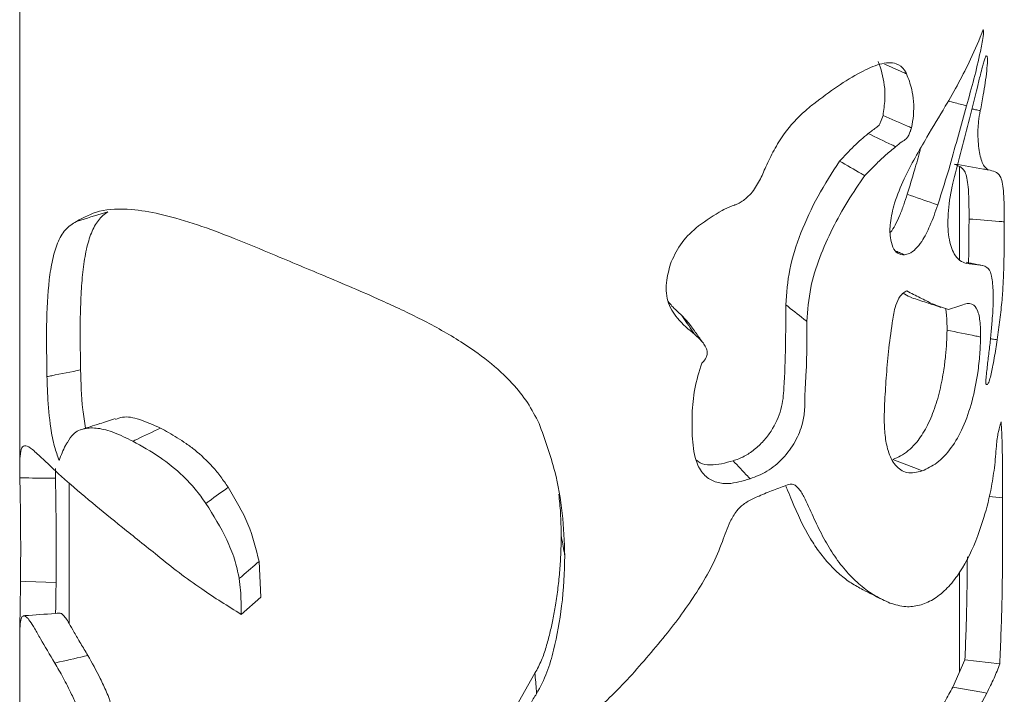
# Paper-space layout 'Sheet2' of a CAD drawing. Units: millimetres. Extents: x 0 to 42, y 0 to 29.8.
# Drawn here: x 29 to 29.1, y 12.5 to 12.5 of the extents above; entities that cross this region are included whole.
import ezdxf

# ---------------------------------------------------------------- set-up
doc = ezdxf.new("R2010")
doc.units = ezdxf.units.MM

psp = doc.layouts.new('Sheet2')

# ---------------------------------------------------------------- linework, layer by layer
at = {"color": 7, "linetype": 'Continuous', "lineweight": 0}
for p, q in [((28.997434, 12.572232), (28.997434, 12.508136)), ((29.081883, 12.52703), (29.081883, 12.53542)), ((29.057572, 12.52133), (29.056926, 12.522042)), ((29.000644, 12.507394), (29.000636, 12.508267)), ((29.001884, 12.506959), (29.001884, 12.494326)), ((29.019114, 12.496706), (29.018941, 12.499918)), ((29.081883, 12.489973), (29.081883, 12.498991)), ((29.017347, 12.495165), (29.019114, 12.496706)), ((28.997434, 12.492846), (28.997434, 10.318466)), ((29.082375, 12.491067), (29.081279, 12.488629)), ((29.085516, 12.490714), (29.082375, 12.491067)), ((29.043739, 12.489871), (29.042257, 12.487275))]:
    psp.add_line(p, q, dxfattribs=at)
at = {"color": 8, "linetype": 'Continuous', "lineweight": 0}
psp.add_line((29.085761, 12.505653), (29.084546, 12.505767), dxfattribs=at)
at = {"color": 7, "linetype": 'Continuous', "lineweight": 0, "flags": 128}
for points in [[(29.078541, 12.508055), (29.078169, 12.508202), (29.075902, 12.509099)], [(28.997506, 12.498144), (28.997955, 12.498129), (29.000701, 12.498038)], [(29.084336, 12.488081), (29.083905, 12.488158), (29.081279, 12.488629)]]:
    psp.add_lwpolyline(points, dxfattribs=at)
at = {"color": 7, "linetype": 'Continuous', "lineweight": 0}
for points, knots in [([(29.080615, 12.540842), (29.081022, 12.541545), (29.081837, 12.542952), (29.083003, 12.545232), (29.083664, 12.546835), (29.084032, 12.547726)], [0, 0, 0, 0, 0.307705, 0.615358, 1, 1, 1, 1]), ([(29.084032, 12.547726), (29.084042, 12.547633), (29.084061, 12.54746), (29.083974, 12.546755), (29.083699, 12.545376), (29.083207, 12.543298), (29.082751, 12.54169), (29.082522, 12.540884)], [0, 0, 0, 0, 0.057132, 0.1057, 0.29642, 0.647547, 1, 1, 1, 1]), ([(29.08135, 12.534169), (29.081832, 12.536016), (29.082562, 12.538811), (29.083351, 12.541992), (29.083738, 12.543545), (29.083931, 12.544307), (29.084071, 12.544806), (29.084164, 12.545126), (29.084241, 12.54531), (29.084277, 12.545354), (29.084297, 12.545378)], [0, 0, 0, 0, 0.484882, 0.733749, 0.830972, 0.894257, 0.93573, 0.968946, 0.982708, 1, 1, 1, 1]), ([(29.084297, 12.545378), (29.084321, 12.545362), (29.084362, 12.545335), (29.0844, 12.545185), (29.084405, 12.54476), (29.084343, 12.543995), (29.084208, 12.542947), (29.08402, 12.541747), (29.083852, 12.540912), (29.083757, 12.540441)], [0, 0, 0, 0, 0.058973, 0.100061, 0.158352, 0.340236, 0.540341, 0.740044, 1, 1, 1, 1]), ([(29.068793, 12.541062), (29.069507, 12.541596), (29.070931, 12.542663), (29.07294, 12.543913), (29.074762, 12.544724), (29.076142, 12.544826), (29.076845, 12.544291), (29.077073, 12.543863), (29.077133, 12.54375)], [0, 0, 0, 0, 0.2149077, 0.4290675, 0.6198399, 0.8125407, 0.9503528, 1, 1, 1, 1]), ([(29.074595, 12.544875), (29.074815, 12.544204), (29.075144, 12.543197), (29.075224, 12.541471), (29.075085, 12.540492), (29.075016, 12.540003)], [0, 0, 0, 0, 0.499781, 0.750046, 1, 1, 1, 1]), ([(29.077133, 12.54375), (29.077014, 12.543802), (29.076357, 12.544094), (29.075699, 12.544386), (29.07516, 12.544624)], [0, 0, 0, 0, 0.180957, 1, 1, 1, 1]), ([(29.077133, 12.54375), (29.077303, 12.543307), (29.077701, 12.542274), (29.077857, 12.54057), (29.077647, 12.539278), (29.077585, 12.538903)], [0, 0, 0, 0, 0.347631, 0.810721, 1, 1, 1, 1]), ([(29.063167, 12.532982), (29.063434, 12.533366), (29.063973, 12.534141), (29.064498, 12.535484), (29.065196, 12.536898), (29.066285, 12.53867), (29.067581, 12.540084), (29.068541, 12.540858), (29.068793, 12.541062)], [0, 0, 0, 0, 0.139298, 0.280848, 0.452888, 0.624239, 0.901358, 1, 1, 1, 1]), ([(29.076041, 12.532126), (29.076313, 12.532867), (29.076831, 12.53428), (29.077915, 12.536243), (29.079183, 12.538431), (29.08007, 12.539925), (29.080615, 12.540842)], [0, 0, 0, 0, 0.232354, 0.44275, 0.658105, 1, 1, 1, 1]), ([(29.082522, 12.540884), (29.082277, 12.54), (29.081787, 12.538232), (29.080974, 12.535246), (29.080319, 12.53317), (29.07994, 12.531968)], [0, 0, 0, 0, 0.296355, 0.59245, 1, 1, 1, 1]), ([(29.082522, 12.540884), (29.082385, 12.540919), (29.081837, 12.54106), (29.081289, 12.5412), (29.080878, 12.541305)], [0, 0, 0, 0, 0.250471, 1, 1, 1, 1]), ([(29.083757, 12.540441), (29.083616, 12.54047), (29.083364, 12.540521), (29.083112, 12.540573), (29.083001, 12.540596)], [0, 0, 0, 0, 0.560603, 1, 1, 1, 1]), ([(29.075016, 12.540003), (29.074947, 12.539806), (29.07486, 12.539552), (29.074734, 12.539264), (29.074657, 12.539126), (29.074564, 12.539036), (29.074245, 12.53882), (29.073947, 12.538587), (29.073682, 12.53838)], [0, 0, 0, 0, 0.250412, 0.32194, 0.375125, 0.437335, 0.500018, 1, 1, 1, 1]), ([(29.077585, 12.538903), (29.077465, 12.538954), (29.076609, 12.539321), (29.075752, 12.539688), (29.075016, 12.540003)], [0, 0, 0, 0, 0.140695, 1, 1, 1, 1]), ([(29.083757, 12.540441), (29.083699, 12.540107), (29.083552, 12.539266), (29.083525, 12.537851), (29.083682, 12.536419), (29.084045, 12.53541), (29.08435, 12.535205), (29.084481, 12.535116)], [0, 0, 0, 0, 0.111265, 0.28084, 0.537383, 0.802124, 1, 1, 1, 1]), ([(29.077585, 12.538903), (29.077563, 12.538841), (29.077529, 12.538749), (29.077489, 12.53865), (29.077464, 12.53858), (29.077399, 12.538421), (29.077324, 12.538216), (29.077204, 12.538013), (29.07701, 12.537823), (29.076662, 12.537633), (29.076337, 12.537361), (29.076149, 12.537203)], [0, 0, 0, 0, 0.074026, 0.11099, 0.120309, 0.157339, 0.305736, 0.36364, 0.42179, 0.66459, 1, 1, 1, 1]), ([(29.073682, 12.53838), (29.073471, 12.538202), (29.073047, 12.537847), (29.072397, 12.537258), (29.07176, 12.536584), (29.071326, 12.536132), (29.07111, 12.535907)], [0, 0, 0, 0, 0.25004, 0.499904, 0.749906, 1, 1, 1, 1]), ([(29.076149, 12.537203), (29.076033, 12.537258), (29.075211, 12.537651), (29.074389, 12.538043), (29.073682, 12.53838)], [0, 0, 0, 0, 0.140714, 1, 1, 1, 1]), ([(29.076149, 12.537203), (29.075854, 12.536962), (29.075253, 12.536468), (29.074326, 12.535574), (29.073694, 12.534928), (29.073377, 12.534603)], [0, 0, 0, 0, 0.322434, 0.659173, 1, 1, 1, 1]), ([(29.078391, 12.537055), (29.078377, 12.537002), (29.078203, 12.536343), (29.077823, 12.534962), (29.07742, 12.533642), (29.0772, 12.532922)], [0, 0, 0, 0, 0.038301, 0.475301, 1, 1, 1, 1]), ([(29.07111, 12.535907), (29.070441, 12.534863), (29.069101, 12.532774), (29.067562, 12.529456), (29.066504, 12.526122), (29.066354, 12.524034), (29.066278, 12.522985)], [0, 0, 0, 0, 0.249429, 0.499634, 0.74874, 1, 1, 1, 1]), ([(29.073377, 12.534603), (29.07327, 12.534664), (29.072515, 12.535099), (29.071759, 12.535533), (29.07111, 12.535907)], [0, 0, 0, 0, 0.140685, 1, 1, 1, 1]), ([(29.081414, 12.535644), (29.081527, 12.535593), (29.081754, 12.535489), (29.08205, 12.535353), (29.082299, 12.535115), (29.082492, 12.5347), (29.082626, 12.53404), (29.082699, 12.533231), (29.082733, 12.532383), (29.082749, 12.53158), (29.082747, 12.530993), (29.082747, 12.530701)], [0, 0, 0, 0, 0.125032, 0.250083, 0.375114, 0.500071, 0.625816, 0.749907, 0.832186, 0.916773, 1, 1, 1, 1]), ([(29.084481, 12.535116), (29.084337, 12.535141), (29.083315, 12.535317), (29.082293, 12.535493), (29.081414, 12.535644)], [0, 0, 0, 0, 0.140601, 1, 1, 1, 1]), ([(29.073377, 12.534603), (29.07286, 12.533845), (29.071814, 12.532311), (29.070422, 12.529826), (29.069267, 12.527209), (29.068383, 12.524357), (29.068244, 12.522497), (29.06817, 12.521495)], [0, 0, 0, 0, 0.182151, 0.368835, 0.563222, 0.764617, 1, 1, 1, 1]), ([(29.084481, 12.535116), (29.084692, 12.535069), (29.085114, 12.534975), (29.08551, 12.534708), (29.085729, 12.534062), (29.085883, 12.533023), (29.08592, 12.53167), (29.085917, 12.530607), (29.085916, 12.530449)], [0, 0, 0, 0, 0.226212, 0.451381, 0.577729, 0.703888, 0.956029, 1, 1, 1, 1]), ([(29.0825, 12.526713), (29.082304, 12.526782), (29.081911, 12.526922), (29.081313, 12.527599), (29.08087, 12.528963), (29.080805, 12.531112), (29.081068, 12.532965), (29.08131, 12.533997), (29.08135, 12.534169)], [0, 0, 0, 0, 0.1503921, 0.3001862, 0.5184797, 0.7368566, 0.9562735, 1, 1, 1, 1]), ([(29.06057, 12.531479), (29.060587, 12.531488), (29.060672, 12.531532), (29.060895, 12.531642), (29.061171, 12.531767), (29.061449, 12.531877), (29.061624, 12.531939), (29.061763, 12.531989), (29.061972, 12.532068), (29.062281, 12.532223), (29.062715, 12.532557), (29.062998, 12.532823), (29.063167, 12.532982)], [0, 0, 0, 0, 0.018814, 0.0943454, 0.2454342, 0.3208639, 0.3963125, 0.4341127, 0.4717273, 0.6236563, 0.7752334, 1, 1, 1, 1]), ([(29.0772, 12.532922), (29.077095, 12.532604), (29.076881, 12.531957), (29.07652, 12.531019), (29.076129, 12.530198), (29.075842, 12.529675), (29.075687, 12.529493), (29.075679, 12.529483)], [0, 0, 0, 0, 0.2630017, 0.5340291, 0.7824142, 0.9882747, 1, 1, 1, 1]), ([(29.07994, 12.531968), (29.079812, 12.532013), (29.078898, 12.532331), (29.077985, 12.532649), (29.0772, 12.532922)], [0, 0, 0, 0, 0.14056, 1, 1, 1, 1]), ([(29.076956, 12.527477), (29.076735, 12.527497), (29.076297, 12.527537), (29.075866, 12.528153), (29.075626, 12.529081), (29.075629, 12.530432), (29.075895, 12.531524), (29.076041, 12.532126)], [0, 0, 0, 0, 0.1695649, 0.3364703, 0.5170784, 0.7335736, 1, 1, 1, 1]), ([(29.07994, 12.531968), (29.079717, 12.531338), (29.079312, 12.530197), (29.078625, 12.528821), (29.077958, 12.527967), (29.077415, 12.52758), (29.077091, 12.527508), (29.076956, 12.527477)], [0, 0, 0, 0, 0.317258, 0.575477, 0.730954, 0.887312, 1, 1, 1, 1]), ([(29.002524, 12.530486), (29.003175, 12.530842), (29.004498, 12.531565), (29.007094, 12.531671), (29.009983, 12.531204), (29.012946, 12.53036), (29.016255, 12.529167), (29.018642, 12.52817), (29.019851, 12.527665)], [0, 0, 0, 0, 0.197504, 0.4018089, 0.5484936, 0.6994841, 0.8477655, 1, 1, 1, 1]), ([(29.002524, 12.530486), (29.002657, 12.530526), (29.003602, 12.530811), (29.004547, 12.531098), (29.005358, 12.531344)], [0, 0, 0, 0, 0.140673, 1, 1, 1, 1]), ([(29.002905, 12.517138), (29.002891, 12.517946), (29.002861, 12.519562), (29.002867, 12.521937), (29.002944, 12.524162), (29.003114, 12.526223), (29.003401, 12.528004), (29.00377, 12.529255), (29.004156, 12.530071), (29.004501, 12.530596), (29.004894, 12.53103), (29.005204, 12.531239), (29.005358, 12.531344)], [0, 0, 0, 0, 0.12501, 0.249964, 0.380216, 0.500918, 0.627948, 0.749824, 0.812658, 0.87527, 0.937647, 1, 1, 1, 1]), ([(29.055989, 12.526866), (29.056273, 12.527457), (29.056839, 12.528636), (29.058509, 12.530241), (29.059844, 12.531043), (29.06057, 12.531479)], [0, 0, 0, 0, 0.31404, 0.626904, 1, 1, 1, 1]), ([(28.999881, 12.516533), (28.999855, 12.518076), (28.999801, 12.521186), (28.999977, 12.524692), (29.000354, 12.527076), (29.000817, 12.528616), (29.001494, 12.529828), (29.002178, 12.530264), (29.002524, 12.530486)], [0, 0, 0, 0, 0.236517, 0.476908, 0.600298, 0.72602, 0.861046, 1, 1, 1, 1]), ([(29.082747, 12.530701), (29.082744, 12.530306), (29.08274, 12.529517), (29.082729, 12.528318), (29.082721, 12.527387), (29.082705, 12.526823), (29.082701, 12.526686)], [0, 0, 0, 0, 0.301352, 0.602678, 0.904001, 1, 1, 1, 1]), ([(29.085916, 12.530449), (29.085767, 12.530461), (29.084711, 12.530545), (29.083654, 12.530629), (29.082747, 12.530701)], [0, 0, 0, 0, 0.140634, 1, 1, 1, 1]), ([(29.085916, 12.530449), (29.085912, 12.529151), (29.085906, 12.527422), (29.085827, 12.525011), (29.085716, 12.523375), (29.085534, 12.521635), (29.085366, 12.520448), (29.085281, 12.51985)], [0, 0, 0, 0, 0.4085208, 0.5439686, 0.6842137, 0.8409859, 1, 1, 1, 1]), ([(29.019851, 12.527665), (29.02147, 12.526986), (29.024751, 12.52561), (29.029434, 12.523643), (29.033608, 12.52168), (29.036866, 12.519869), (29.039611, 12.517946), (29.041607, 12.516103), (29.043135, 12.51421), (29.043783, 12.512948), (29.044111, 12.512311)], [0, 0, 0, 0, 0.179022, 0.36268, 0.493392, 0.627239, 0.729905, 0.835293, 0.916763, 1, 1, 1, 1]), ([(29.076956, 12.527477), (29.076838, 12.527531), (29.076579, 12.527647), (29.076321, 12.527763), (29.076181, 12.527826)], [0, 0, 0, 0, 0.457939, 1, 1, 1, 1]), ([(29.058093, 12.520321), (29.057544, 12.520779), (29.056534, 12.52162), (29.055538, 12.523292), (29.055471, 12.52512), (29.055826, 12.526316), (29.055989, 12.526866)], [0, 0, 0, 0, 0.294659, 0.541174, 0.788994, 1, 1, 1, 1]), ([(29.083936, 12.526521), (29.083612, 12.526587), (29.083131, 12.526686), (29.082616, 12.526782), (29.082492, 12.526811), (29.082491, 12.526811)], [0, 0, 0, 0, 0.6712134, 0.9970192, 1, 1, 1, 1]), ([(29.084911, 12.524314), (29.084871, 12.524826), (29.084792, 12.525856), (29.084311, 12.526517), (29.083546, 12.526566), (29.08285, 12.526664), (29.0825, 12.526713)], [0, 0, 0, 0, 0.201428, 0.404602, 0.701364, 1, 1, 1, 1]), ([(29.076432, 12.523576), (29.076522, 12.523702), (29.076703, 12.523953), (29.076963, 12.524157), (29.077108, 12.524212), (29.077158, 12.524231)], [0, 0, 0, 0, 0.394798, 0.792024, 1, 1, 1, 1]), ([(29.076835, 12.52403), (29.077036, 12.523911), (29.077293, 12.523758), (29.077547, 12.523661), (29.077602, 12.52364)], [0, 0, 0, 0, 0.783782, 1, 1, 1, 1]), ([(29.077158, 12.524231), (29.077557, 12.524028), (29.078355, 12.523621), (29.079595, 12.522992), (29.080419, 12.52272), (29.080889, 12.522565)], [0, 0, 0, 0, 0.300086, 0.60018, 1, 1, 1, 1]), ([(29.084277, 12.515845), (29.084267, 12.515873), (29.084246, 12.515931), (29.084255, 12.51625), (29.084327, 12.516957), (29.084462, 12.518059), (29.084617, 12.519375), (29.084752, 12.520685), (29.084857, 12.521965), (29.084929, 12.523227), (29.084917, 12.523948), (29.084911, 12.524314)], [0, 0, 0, 0, 0.021144, 0.042771, 0.116631, 0.263466, 0.410102, 0.556789, 0.703589, 0.849451, 1, 1, 1, 1]), ([(29.056926, 12.522042), (29.056622, 12.522311), (29.056189, 12.522694), (29.055827, 12.523146), (29.055719, 12.523281)], [0, 0, 0, 0, 0.701272, 1, 1, 1, 1]), ([(29.066278, 12.522985), (29.066275, 12.520524), (29.066272, 12.517453), (29.065974, 12.513615), (29.065202, 12.511918), (29.064288, 12.510728), (29.063466, 12.509952), (29.062695, 12.509437), (29.062045, 12.509133), (29.061713, 12.509026), (29.061546, 12.508972)], [0, 0, 0, 0, 0.501885, 0.626338, 0.750188, 0.812338, 0.874842, 0.937063, 0.96852, 1, 1, 1, 1]), ([(29.06817, 12.521495), (29.068081, 12.521565), (29.067451, 12.522062), (29.06682, 12.522558), (29.066278, 12.522985)], [0, 0, 0, 0, 0.140543, 1, 1, 1, 1]), ([(29.075158, 12.514078), (29.075202, 12.514853), (29.075291, 12.516403), (29.075493, 12.518828), (29.075778, 12.520931), (29.076006, 12.522549), (29.076316, 12.523297), (29.076432, 12.523576)], [0, 0, 0, 0, 0.253375, 0.506761, 0.777736, 0.916907, 1, 1, 1, 1]), ([(29.077605, 12.523623), (29.078045, 12.523479), (29.078925, 12.523192), (29.079791, 12.522903), (29.080224, 12.522758)], [0, 0, 0, 0, 0.499529, 1, 1, 1, 1]), ([(29.080889, 12.522565), (29.081144, 12.522636), (29.081655, 12.522779), (29.082471, 12.523146), (29.083159, 12.523103), (29.083618, 12.52236), (29.08378, 12.521259), (29.083784, 12.520412), (29.083785, 12.520096)], [0, 0, 0, 0, 0.159771, 0.319613, 0.546745, 0.721388, 0.896171, 1, 1, 1, 1]), ([(29.058093, 12.520321), (29.058039, 12.520402), (29.057649, 12.520975), (29.05726, 12.521549), (29.056926, 12.522042)], [0, 0, 0, 0, 0.140783, 1, 1, 1, 1]), ([(29.080634, 12.522658), (29.080664, 12.522482), (29.080725, 12.522119), (29.080768, 12.521457), (29.080769, 12.52096), (29.080769, 12.520712)], [0, 0, 0, 0, 0.321079, 0.66014, 1, 1, 1, 1]), ([(29.05887, 12.519528), (29.058654, 12.519829), (29.058222, 12.520432), (29.057791, 12.521035), (29.057576, 12.521336)], [0, 0, 0, 0, 0.500106, 1, 1, 1, 1]), ([(29.06817, 12.521495), (29.068173, 12.519998), (29.068177, 12.517753), (29.067982, 12.515054), (29.067996, 12.513555), (29.067802, 12.512216), (29.067186, 12.510673), (29.066061, 12.509154), (29.064642, 12.507951), (29.063586, 12.507546), (29.063071, 12.507348)], [0, 0, 0, 0, 0.299292, 0.448929, 0.524522, 0.599609, 0.701673, 0.803917, 0.904407, 1, 1, 1, 1]), ([(29.05872, 12.517758), (29.058843, 12.517874), (29.059051, 12.518069), (29.059198, 12.518414), (29.05923, 12.518777), (29.059109, 12.519171), (29.058754, 12.519732), (29.058363, 12.520081), (29.058093, 12.520321)], [0, 0, 0, 0, 0.130699, 0.221385, 0.311826, 0.468041, 0.632962, 1, 1, 1, 1]), ([(29.080769, 12.520712), (29.08076, 12.520348), (29.080743, 12.519612), (29.080648, 12.518422), (29.080469, 12.516977), (29.080145, 12.515271), (29.079592, 12.513398), (29.078846, 12.511743), (29.078046, 12.510592), (29.077283, 12.50985), (29.076602, 12.509375), (29.076135, 12.509191), (29.075902, 12.509099)], [0, 0, 0, 0, 0.082638, 0.166793, 0.248964, 0.373811, 0.498696, 0.623671, 0.748816, 0.831454, 0.916121, 1, 1, 1, 1]), ([(29.083785, 12.520096), (29.083644, 12.520125), (29.082639, 12.52033), (29.081633, 12.520536), (29.080769, 12.520712)], [0, 0, 0, 0, 0.140658, 1, 1, 1, 1]), ([(29.083785, 12.520096), (29.083768, 12.519583), (29.083732, 12.518559), (29.083524, 12.51662), (29.083069, 12.514315), (29.082253, 12.511937), (29.081155, 12.510021), (29.079895, 12.508693), (29.078983, 12.508263), (29.078541, 12.508055)], [0, 0, 0, 0, 0.109468, 0.218554, 0.37678, 0.535399, 0.686605, 0.847968, 1, 1, 1, 1]), ([(29.085281, 12.51985), (29.085195, 12.519296), (29.085065, 12.518465), (29.084875, 12.517442), (29.084736, 12.51678), (29.084619, 12.516311), (29.084519, 12.516009), (29.084445, 12.515865), (29.084361, 12.515796), (29.08431, 12.515826), (29.084277, 12.515845)], [0, 0, 0, 0, 0.340491, 0.510694, 0.635453, 0.759982, 0.816799, 0.864277, 0.911922, 1, 1, 1, 1]), ([(29.085281, 12.51985), (29.085135, 12.519869), (29.084931, 12.519895), (29.084727, 12.519921), (29.084669, 12.519928)], [0, 0, 0, 0, 0.718739, 1, 1, 1, 1]), ([(29.057888, 12.510938), (29.057865, 12.511682), (29.057819, 12.513156), (29.058033, 12.515441), (29.05849, 12.516981), (29.05872, 12.517758)], [0, 0, 0, 0, 0.335168, 0.66447, 1, 1, 1, 1]), ([(28.999881, 12.516533), (29.000023, 12.516562), (29.001031, 12.516763), (29.002039, 12.516965), (29.002905, 12.517138)], [0, 0, 0, 0, 0.1406109, 1, 1, 1, 1]), ([(29.003341, 12.511892), (29.003255, 12.512455), (29.002967, 12.514326), (29.002931, 12.515981), (29.002905, 12.517138)], [0, 0, 0, 0, 0.300816, 1, 1, 1, 1]), ([(29.000978, 12.509005), (29.000827, 12.509412), (29.000491, 12.51032), (29.000123, 12.512394), (28.999943, 12.514497), (28.999899, 12.51596), (28.999881, 12.516533)], [0, 0, 0, 0, 0.167064, 0.373413, 0.754668, 1, 1, 1, 1]), ([(29.078541, 12.508055), (29.07807, 12.507947), (29.077166, 12.507741), (29.076069, 12.508472), (29.07545, 12.509737), (29.075172, 12.511234), (29.075111, 12.512676), (29.075143, 12.513647), (29.075158, 12.514078)], [0, 0, 0, 0, 0.203607, 0.390431, 0.576698, 0.727753, 0.879175, 1, 1, 1, 1]), ([(29.00602, 12.512764), (29.005554, 12.512611), (29.004503, 12.512266), (29.00347, 12.511933), (29.002896, 12.511748)], [0, 0, 0, 0, 0.443397, 1, 1, 1, 1]), ([(29.010069, 12.511905), (29.009434, 12.512195), (29.008163, 12.512773), (29.006834, 12.513005), (29.006249, 12.512764), (29.006052, 12.512683)], [0, 0, 0, 0, 0.398505, 0.797044, 1, 1, 1, 1]), ([(29.044111, 12.512311), (29.044626, 12.510886), (29.045578, 12.508253), (29.046265, 12.504259), (29.046369, 12.50171), (29.046422, 12.500429)], [0, 0, 0, 0, 0.370065, 0.683687, 1, 1, 1, 1]), ([(29.085061, 12.508591), (29.08509, 12.508927), (29.085133, 12.50943), (29.085189, 12.510104), (29.085241, 12.510657), (29.08531, 12.51122), (29.085428, 12.511787), (29.085538, 12.512159), (29.08561, 12.512391), (29.085637, 12.512479)], [0, 0, 0, 0, 0.236714, 0.355143, 0.473608, 0.622611, 0.728017, 0.896722, 1, 1, 1, 1]), ([(29.085637, 12.512479), (29.085669, 12.511846), (29.085732, 12.510581), (29.085754, 12.508236), (29.085758, 12.506573), (29.085761, 12.505653)], [0, 0, 0, 0, 0.309438, 0.617909, 1, 1, 1, 1]), ([(29.007602, 12.510729), (29.007037, 12.511006), (29.005892, 12.511568), (29.004439, 12.511949), (29.003208, 12.511917), (29.002288, 12.511532), (29.001888, 12.510893), (29.001719, 12.510622)], [0, 0, 0, 0, 0.207959, 0.421924, 0.628346, 0.842026, 1, 1, 1, 1]), ([(29.007602, 12.510729), (29.007717, 12.510784), (29.00854, 12.511176), (29.009363, 12.511568), (29.010069, 12.511905)], [0, 0, 0, 0, 0.1405734, 1, 1, 1, 1]), ([(29.016159, 12.506586), (29.015944, 12.506905), (29.015513, 12.507544), (29.014538, 12.508727), (29.01346, 12.509732), (29.012385, 12.510534), (29.011589, 12.511057), (29.010809, 12.511517), (29.010314, 12.511777), (29.010069, 12.511905)], [0, 0, 0, 0, 0.12509, 0.25012, 0.499523, 0.621785, 0.747641, 0.875062, 1, 1, 1, 1]), ([(29.001719, 12.510622), (29.001657, 12.510529), (29.001478, 12.510262), (29.00124, 12.509696), (29.001065, 12.509235), (29.000978, 12.509005)], [0, 0, 0, 0, 0.207986, 0.603568, 1, 1, 1, 1]), ([(29.014163, 12.505142), (29.013853, 12.505574), (29.013222, 12.506452), (29.01183, 12.507928), (29.009842, 12.509493), (29.008402, 12.510288), (29.007602, 12.510729)], [0, 0, 0, 0, 0.1617042, 0.3289398, 0.627229, 1, 1, 1, 1]), ([(29.063071, 12.507348), (29.062402, 12.507149), (29.061319, 12.506827), (29.059892, 12.50701), (29.058885, 12.507637), (29.058086, 12.508955), (29.057964, 12.510179), (29.057888, 12.510938)], [0, 0, 0, 0, 0.233854, 0.378066, 0.522797, 0.70377, 1, 1, 1, 1]), ([(28.997445, 12.507434), (28.997437, 12.508148), (28.997423, 12.509357), (28.997592, 12.510223), (28.997936, 12.510417), (28.998531, 12.51006), (28.999191, 12.509432), (28.999526, 12.509113)], [0, 0, 0, 0, 0.257093, 0.435726, 0.619509, 0.807314, 1, 1, 1, 1]), ([(28.999526, 12.509113), (29.000122, 12.50855), (29.001299, 12.507436), (29.003776, 12.505307), (29.006598, 12.503025), (29.008739, 12.501313), (29.009823, 12.500446)], [0, 0, 0, 0, 0.268592, 0.530744, 0.762344, 1, 1, 1, 1]), ([(29.061546, 12.508972), (29.060857, 12.508779), (29.059822, 12.508489), (29.058693, 12.508678), (29.058356, 12.508933), (29.058254, 12.50901)], [0, 0, 0, 0, 0.58263, 0.873833, 1, 1, 1, 1]), ([(29.063071, 12.507348), (29.063, 12.507424), (29.062491, 12.507966), (29.061983, 12.508507), (29.061546, 12.508972)], [0, 0, 0, 0, 0.140534, 1, 1, 1, 1]), ([(29.075642, 12.496181), (29.076107, 12.496039), (29.076964, 12.495778), (29.078285, 12.495923), (29.079508, 12.496428), (29.080665, 12.497343), (29.082034, 12.498962), (29.083198, 12.5012), (29.084152, 12.503988), (29.084741, 12.506295), (29.08497, 12.507937), (29.085061, 12.508591)], [0, 0, 0, 0, 0.117336, 0.215817, 0.314203, 0.409537, 0.504883, 0.686219, 0.789816, 0.916261, 1, 1, 1, 1]), ([(28.997506, 12.498144), (28.997512, 12.499208), (28.997525, 12.501332), (28.997503, 12.503836), (28.997475, 12.505984), (28.997455, 12.506948), (28.997445, 12.507434)], [0, 0, 0, 0, 0.290655, 0.58004, 0.787945, 1, 1, 1, 1]), ([(28.997445, 12.507434), (28.997595, 12.507432), (28.998661, 12.507419), (28.999727, 12.507405), (29.000644, 12.507394)], [0, 0, 0, 0, 0.1406149, 1, 1, 1, 1]), ([(29.000701, 12.498038), (29.000705, 12.498504), (29.000712, 12.499435), (29.000713, 12.500729), (29.000709, 12.501992), (29.000702, 12.503227), (29.00069, 12.504414), (29.000676, 12.505524), (29.00066, 12.506561), (29.000649, 12.507116), (29.000644, 12.507394)], [0, 0, 0, 0, 0.124985, 0.249999, 0.373083, 0.500035, 0.631632, 0.753037, 0.876096, 1, 1, 1, 1]), ([(29.014163, 12.505142), (29.014257, 12.505209), (29.014924, 12.50569), (29.015588, 12.506172), (29.016159, 12.506586)], [0, 0, 0, 0, 0.140626, 1, 1, 1, 1]), ([(29.018941, 12.499918), (29.018673, 12.501041), (29.018136, 12.503287), (29.016818, 12.505486), (29.016159, 12.506586)], [0, 0, 0, 0, 0.499748, 1, 1, 1, 1]), ([(29.062909, 12.505339), (29.06323, 12.505499), (29.063984, 12.505876), (29.065175, 12.506325), (29.066019, 12.506651), (29.066443, 12.506815)], [0, 0, 0, 0, 0.269945, 0.634246, 1, 1, 1, 1]), ([(29.066251, 12.506741), (29.066316, 12.506597), (29.066514, 12.506153), (29.067186, 12.504476), (29.068091, 12.502542), (29.069301, 12.500728), (29.070185, 12.49965), (29.071136, 12.498727), (29.072147, 12.497948), (29.072856, 12.497572), (29.073211, 12.497383)], [0, 0, 0, 0, 0.035857, 0.110043, 0.406624, 0.52739, 0.645269, 0.762743, 0.881107, 1, 1, 1, 1]), ([(29.066443, 12.506815), (29.066588, 12.506847), (29.066881, 12.506912), (29.067237, 12.5067), (29.067635, 12.50626), (29.068175, 12.505241), (29.068832, 12.503724), (29.069684, 12.501972), (29.070654, 12.500363), (29.071756, 12.498939), (29.072972, 12.497755), (29.074274, 12.496802), (29.075184, 12.496389), (29.075642, 12.496181)], [0, 0, 0, 0, 0.022719, 0.045947, 0.077001, 0.138997, 0.262625, 0.386248, 0.509923, 0.633636, 0.757376, 0.878121, 1, 1, 1, 1]), ([(29.045881, 12.505954), (29.045938, 12.505399), (29.046065, 12.504175), (29.046085, 12.502941), (29.046095, 12.502267)], [0, 0, 0, 0, 0.454074, 1, 1, 1, 1]), ([(29.060579, 12.501709), (29.060791, 12.502315), (29.061116, 12.503249), (29.061764, 12.504403), (29.062375, 12.505012), (29.062758, 12.505247), (29.062909, 12.505339)], [0, 0, 0, 0, 0.458344, 0.706042, 0.884398, 1, 1, 1, 1]), ([(29.085761, 12.505653), (29.085765, 12.504171), (29.085772, 12.50109), (29.085728, 12.496167), (29.085587, 12.492538), (29.085516, 12.490714)], [0, 0, 0, 0, 0.315579, 0.655954, 1, 1, 1, 1]), ([(29.017161, 12.498383), (29.017036, 12.498962), (29.016787, 12.500117), (29.015858, 12.502421), (29.014835, 12.504063), (29.014163, 12.505142)], [0, 0, 0, 0, 0.256094, 0.511029, 1, 1, 1, 1]), ([(29.046095, 12.502267), (29.046089, 12.501744), (29.046076, 12.5007), (29.045976, 12.499126), (29.045816, 12.497557), (29.045606, 12.496076), (29.045359, 12.494712), (29.04508, 12.493455), (29.044744, 12.492236), (29.044351, 12.491021), (29.043944, 12.490256), (29.043739, 12.489871)], [0, 0, 0, 0, 0.1250069, 0.2500311, 0.3759916, 0.5000561, 0.6047123, 0.7031489, 0.8031195, 0.9008515, 1, 1, 1, 1]), ([(29.046422, 12.500429), (29.046407, 12.500515), (29.0463, 12.501128), (29.04619, 12.50174), (29.046095, 12.502267)], [0, 0, 0, 0, 0.140445, 1, 1, 1, 1]), ([(29.052242, 12.489516), (29.0534, 12.490829), (29.05562, 12.493345), (29.058061, 12.496741), (29.059708, 12.499514), (29.060288, 12.500974), (29.060579, 12.501709)], [0, 0, 0, 0, 0.350394, 0.67154, 0.83465, 1, 1, 1, 1]), ([(29.009823, 12.500446), (29.010458, 12.499935), (29.01173, 12.498911), (29.014202, 12.497113), (29.016142, 12.495912), (29.017347, 12.495165)], [0, 0, 0, 0, 0.274546, 0.549121, 1, 1, 1, 1]), ([(29.017161, 12.498383), (29.017244, 12.498455), (29.017837, 12.498967), (29.018431, 12.499478), (29.018941, 12.499918)], [0, 0, 0, 0, 0.140682, 1, 1, 1, 1]), ([(29.046422, 12.500429), (29.046368, 12.498926), (29.046267, 12.496091), (29.045594, 12.492595), (29.044879, 12.489934), (29.044217, 12.488665), (29.043883, 12.488026)], [0, 0, 0, 0, 0.358237, 0.67545, 0.836582, 1, 1, 1, 1]), ([(29.082597, 12.500337), (29.082593, 12.49982), (29.082585, 12.498488), (29.082547, 12.496277), (29.082482, 12.49371), (29.082411, 12.491949), (29.082375, 12.491067)], [0, 0, 0, 0, 0.1758317, 0.452404, 0.725557, 1, 1, 1, 1]), ([(28.997435, 12.493048), (28.997436, 12.493141), (28.997437, 12.493452), (28.997446, 12.494221), (28.997463, 12.495372), (28.997487, 12.496773), (28.9975, 12.497684), (28.997506, 12.498144)], [0, 0, 0, 0, 0.054575, 0.182109, 0.437086, 0.716083, 1, 1, 1, 1]), ([(29.017347, 12.495165), (29.01734, 12.495542), (29.017327, 12.496259), (29.017285, 12.497326), (29.017202, 12.49803), (29.017161, 12.498383)], [0, 0, 0, 0, 0.356027, 0.677605, 1, 1, 1, 1]), ([(29.000661, 12.495249), (29.000661, 12.495293), (29.000671, 12.496264), (29.000686, 12.497172), (29.000701, 12.498038)], [0, 0, 0, 0, 0.0452259, 1, 1, 1, 1]), ([(29.073241, 12.497369), (29.073528, 12.497223), (29.074116, 12.496926), (29.07456, 12.496693), (29.074787, 12.496574)], [0, 0, 0, 0, 0.4887041, 1, 1, 1, 1]), ([(28.997782, 12.49504), (28.997711, 12.495005), (28.997571, 12.494935), (28.997482, 12.494397), (28.997439, 12.493783), (28.997436, 12.493156), (28.997434, 12.492839)], [0, 0, 0, 0, 0.27336, 0.546553, 0.771375, 1, 1, 1, 1]), ([(28.998054, 12.49506), (28.998003, 12.495056), (28.997901, 12.495048), (28.997796, 12.495041), (28.997745, 12.495037)], [0, 0, 0, 0, 0.5046598, 1, 1, 1, 1]), ([(28.997782, 12.49504), (28.997931, 12.495051), (28.998989, 12.495127), (29.000047, 12.495204), (29.000957, 12.495271)], [0, 0, 0, 0, 0.140798, 1, 1, 1, 1]), ([(29.000587, 12.490789), (29.000134, 12.491541), (28.999454, 12.49267), (28.998766, 12.493915), (28.998338, 12.494616), (28.998006, 12.494977), (28.997857, 12.495019), (28.997782, 12.49504)], [0, 0, 0, 0, 0.331327, 0.496957, 0.665766, 0.831071, 1, 1, 1, 1]), ([(29.000973, 12.495272), (29.000945, 12.49527), (29.000887, 12.495266), (29.000831, 12.495261), (29.000802, 12.495259)], [0, 0, 0, 0, 0.495058, 1, 1, 1, 1]), ([(29.00356, 12.491472), (29.003339, 12.491833), (29.002892, 12.49256), (29.002332, 12.493547), (29.00189, 12.494327), (29.001557, 12.494858), (29.001335, 12.495123), (29.001175, 12.495239), (29.001056, 12.495279), (29.00099, 12.495273), (29.000957, 12.495271)], [0, 0, 0, 0, 0.168424, 0.339823, 0.499981, 0.624984, 0.749936, 0.83121, 0.91596, 1, 1, 1, 1]), ([(28.997434, 12.492839), (28.997434, 12.492826), (28.997433, 12.492805), (28.997434, 12.492784), (28.997434, 12.492782), (28.997434, 12.492791), (28.997434, 12.49281), (28.997434, 12.49283), (28.997434, 12.49284)], [0, 0, 0, 0, 0.2443806, 0.3970924, 0.5545219, 0.6982976, 0.8508652, 1, 1, 1, 1]), ([(29.000587, 12.490789), (29.000727, 12.490821), (29.001718, 12.491048), (29.002709, 12.491276), (29.00356, 12.491472)], [0, 0, 0, 0, 0.140697, 1, 1, 1, 1]), ([(29.005406, 12.487214), (29.005434, 12.487193), (29.005478, 12.48716), (29.005522, 12.487157), (29.005541, 12.487173), (29.005551, 12.487194), (29.005555, 12.487222), (29.005554, 12.487274), (29.005537, 12.487376), (29.005441, 12.487699), (29.005145, 12.488405), (29.004479, 12.489825), (29.003928, 12.490814), (29.00356, 12.491472)], [0, 0, 0, 0, 0.031357, 0.048747, 0.056088, 0.062995, 0.070132, 0.077634, 0.094791, 0.126142, 0.251432, 0.501459, 1, 1, 1, 1]), ([(29.002577, 12.486352), (29.0026, 12.486333), (29.002641, 12.4863), (29.002689, 12.486284), (29.002718, 12.486294), (29.002732, 12.486315), (29.002737, 12.486355), (29.002733, 12.486421), (29.002697, 12.486583), (29.002496, 12.487135), (29.002019, 12.488137), (29.001325, 12.48952), (29.000836, 12.490361), (29.000587, 12.490789)], [0, 0, 0, 0, 0.024692, 0.044116, 0.054031, 0.061901, 0.069715, 0.08139, 0.098311, 0.151782, 0.367219, 0.678105, 1, 1, 1, 1]), ([(29.085516, 12.490714), (29.08535, 12.490285), (29.085101, 12.489641), (29.084686, 12.488766), (29.084452, 12.488309), (29.084336, 12.488081)], [0, 0, 0, 0, 0.499006, 0.749374, 1, 1, 1, 1]), ([(29.043115, 12.482356), (29.044103, 12.482848), (29.046075, 12.483832), (29.049115, 12.486276), (29.051054, 12.488285), (29.052242, 12.489516)], [0, 0, 0, 0, 0.279345, 0.557954, 1, 1, 1, 1]), ([(29.043883, 12.488026), (29.043876, 12.488112), (29.043827, 12.488727), (29.04378, 12.489343), (29.043739, 12.489871)], [0, 0, 0, 0, 0.140712, 1, 1, 1, 1]), ([(29.081279, 12.488629), (29.081052, 12.488198), (29.080599, 12.487337), (29.079784, 12.485933), (29.078882, 12.48447), (29.077891, 12.482946), (29.07717, 12.481887), (29.076809, 12.481357)], [0, 0, 0, 0, 0.200155, 0.39928, 0.600051, 0.799781, 1, 1, 1, 1]), ([(29.043883, 12.488026), (29.043784, 12.487875), (29.043585, 12.487573), (29.043316, 12.487109), (29.043048, 12.486647), (29.042848, 12.486301), (29.042688, 12.486033), (29.042574, 12.485848), (29.042437, 12.485632), (29.042336, 12.485496), (29.042285, 12.485428)], [0, 0, 0, 0, 0.176016, 0.351833, 0.527746, 0.703534, 0.747532, 0.835463, 0.917624, 1, 1, 1, 1]), ([(29.084336, 12.488081), (29.083781, 12.487064), (29.082863, 12.485379), (29.08117, 12.482747), (29.080071, 12.481168), (29.079519, 12.480374)], [0, 0, 0, 0, 0.431333, 0.71406, 1, 1, 1, 1])]:
    psp.add_open_spline(points, degree=3, knots=knots, dxfattribs=at)

doc.saveas('drawing.dxf')
